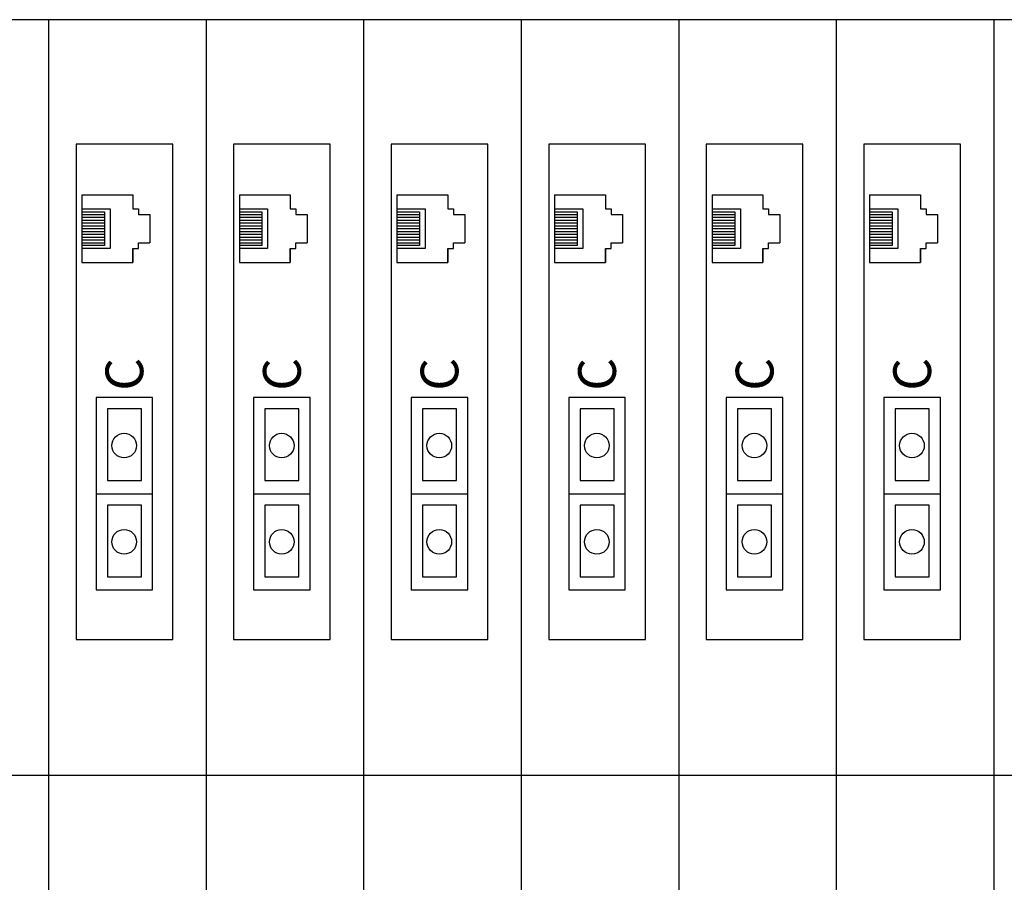
# Model space of a CAD drawing. Extents: x -1 to 2527, y -1 to 841.
# Drawn here: x 2474 to 2491, y 540 to 555 of the extents above; entities that cross this region are included whole.
import ezdxf
from ezdxf.enums import TextEntityAlignment as Align

# ---------------------------------------------------------------- set-up
doc = ezdxf.new("R2010")
doc.units = 0
doc.header["$LTSCALE"] = 10
doc.header["$MEASUREMENT"] = 0
doc.layers.add('APPARATI', color=1, linetype='CONTINUOUS', lineweight=30)
doc.styles.add('ROMANS', font='romans', dxfattribs={"height": 3})

msp = doc.modelspace()

# ---------------------------------------------------------------- linework, layer by layer
at = {"layer": 'APPARATI'}
for p, q in [((2508.45, 554.942), (2461.89, 554.942)), ((2508.45, 554.942), (2461.89, 554.942)), ((2508.45, 554.942), (2461.89, 554.942)), ((2474.528, 554.942), (2474.528, 542.126)), ((2477.201, 554.942), (2477.201, 542.126)), ((2479.873, 554.942), (2479.873, 542.126)), ((2482.546, 554.942), (2482.546, 542.126)), ((2485.219, 554.942), (2485.219, 542.126)), ((2487.892, 554.942), (2487.892, 542.126)), ((2490.565, 554.942), (2490.565, 542.126)), ((2474.995, 552.83), (2474.995, 544.43)), ((2476.635, 552.83), (2474.995, 552.83)), ((2476.635, 544.43), (2476.635, 552.83)), ((2477.668, 552.83), (2477.668, 544.43)), ((2479.308, 552.83), (2477.668, 552.83)), ((2479.308, 544.43), (2479.308, 552.83)), ((2480.341, 552.83), (2480.341, 544.43)), ((2481.981, 552.83), (2480.341, 552.83)), ((2481.981, 544.43), (2481.981, 552.83)), ((2483.014, 552.83), (2483.014, 544.43)), ((2484.654, 552.83), (2483.014, 552.83)), ((2484.654, 544.43), (2484.654, 552.83)), ((2485.687, 552.83), (2485.687, 544.43)), ((2487.327, 552.83), (2485.687, 552.83)), ((2487.327, 544.43), (2487.327, 552.83)), ((2488.36, 552.83), (2488.36, 544.43)), ((2490, 552.83), (2488.36, 552.83)), ((2490, 544.43), (2490, 552.83)), ((2475.093, 551.974), (2475.957, 551.974)), ((2475.093, 551.974), (2475.093, 550.822)), ((2475.957, 551.974), (2475.957, 551.734)), ((2475.957, 551.974), (2475.957, 551.734)), ((2477.766, 551.974), (2478.63, 551.974)), ((2477.766, 551.974), (2477.766, 550.822)), ((2478.63, 551.974), (2478.63, 551.734)), ((2478.63, 551.974), (2478.63, 551.734)), ((2480.439, 551.974), (2481.303, 551.974)), ((2480.439, 551.974), (2480.439, 550.822)), ((2481.303, 551.974), (2481.303, 551.734)), ((2481.303, 551.974), (2481.303, 551.734)), ((2483.112, 551.974), (2483.976, 551.974)), ((2483.112, 551.974), (2483.112, 550.822)), ((2483.976, 551.974), (2483.976, 551.734)), ((2483.976, 551.974), (2483.976, 551.734)), ((2485.785, 551.974), (2486.649, 551.974)), ((2485.785, 551.974), (2485.785, 550.822)), ((2486.649, 551.974), (2486.649, 551.734)), ((2486.649, 551.974), (2486.649, 551.734)), ((2488.458, 551.974), (2489.322, 551.974)), ((2488.458, 551.974), (2488.458, 550.822)), ((2489.322, 551.974), (2489.322, 551.734)), ((2489.322, 551.974), (2489.322, 551.734)), ((2475.093, 551.734), (2475.573, 551.734)), ((2475.573, 551.734), (2475.573, 551.062)), ((2475.957, 551.734), (2476.053, 551.734)), ((2476.053, 551.734), (2476.053, 551.638)), ((2477.766, 551.734), (2478.246, 551.734)), ((2478.246, 551.734), (2478.246, 551.062)), ((2478.63, 551.734), (2478.726, 551.734)), ((2478.726, 551.734), (2478.726, 551.638)), ((2480.439, 551.734), (2480.919, 551.734)), ((2480.919, 551.734), (2480.919, 551.062)), ((2481.303, 551.734), (2481.399, 551.734)), ((2481.399, 551.734), (2481.399, 551.638)), ((2483.112, 551.734), (2483.592, 551.734)), ((2483.592, 551.734), (2483.592, 551.062)), ((2483.976, 551.734), (2484.072, 551.734)), ((2484.072, 551.734), (2484.072, 551.638)), ((2485.785, 551.734), (2486.265, 551.734)), ((2486.265, 551.734), (2486.265, 551.062)), ((2486.649, 551.734), (2486.745, 551.734)), ((2486.745, 551.734), (2486.745, 551.638)), ((2488.458, 551.734), (2488.938, 551.734)), ((2488.938, 551.734), (2488.938, 551.062)), ((2489.322, 551.734), (2489.418, 551.734)), ((2489.418, 551.734), (2489.418, 551.638)), ((2475.093, 551.686), (2475.477, 551.686)), ((2475.093, 551.638), (2475.477, 551.638)), ((2475.093, 551.59), (2475.477, 551.59)), ((2475.477, 551.686), (2475.477, 551.11)), ((2476.053, 551.638), (2476.245, 551.638)), ((2476.245, 551.638), (2476.245, 551.158)), ((2477.766, 551.686), (2478.15, 551.686)), ((2477.766, 551.638), (2478.15, 551.638)), ((2477.766, 551.59), (2478.15, 551.59)), ((2478.15, 551.686), (2478.15, 551.11)), ((2478.726, 551.638), (2478.918, 551.638)), ((2478.918, 551.638), (2478.918, 551.158)), ((2480.439, 551.686), (2480.823, 551.686)), ((2480.439, 551.638), (2480.823, 551.638)), ((2480.439, 551.59), (2480.823, 551.59)), ((2480.823, 551.686), (2480.823, 551.11)), ((2481.399, 551.638), (2481.591, 551.638)), ((2481.591, 551.638), (2481.591, 551.158)), ((2483.112, 551.686), (2483.496, 551.686)), ((2483.112, 551.638), (2483.496, 551.638)), ((2483.112, 551.59), (2483.496, 551.59)), ((2483.496, 551.686), (2483.496, 551.11)), ((2484.072, 551.638), (2484.264, 551.638)), ((2484.264, 551.638), (2484.264, 551.158)), ((2485.785, 551.686), (2486.169, 551.686)), ((2485.785, 551.638), (2486.169, 551.638)), ((2485.785, 551.59), (2486.169, 551.59)), ((2486.169, 551.686), (2486.169, 551.11)), ((2486.745, 551.638), (2486.937, 551.638)), ((2486.937, 551.638), (2486.937, 551.158)), ((2488.458, 551.686), (2488.842, 551.686)), ((2488.458, 551.638), (2488.842, 551.638)), ((2488.458, 551.59), (2488.842, 551.59)), ((2488.842, 551.686), (2488.842, 551.11)), ((2489.418, 551.638), (2489.61, 551.638)), ((2489.61, 551.638), (2489.61, 551.158)), ((2475.093, 551.542), (2475.477, 551.542)), ((2475.093, 551.494), (2475.477, 551.494)), ((2475.093, 551.446), (2475.477, 551.446)), ((2477.766, 551.542), (2478.15, 551.542)), ((2477.766, 551.494), (2478.15, 551.494)), ((2477.766, 551.446), (2478.15, 551.446)), ((2480.439, 551.542), (2480.823, 551.542)), ((2480.439, 551.494), (2480.823, 551.494)), ((2480.439, 551.446), (2480.823, 551.446)), ((2483.112, 551.542), (2483.496, 551.542)), ((2483.112, 551.494), (2483.496, 551.494)), ((2483.112, 551.446), (2483.496, 551.446)), ((2485.785, 551.542), (2486.169, 551.542)), ((2485.785, 551.494), (2486.169, 551.494)), ((2485.785, 551.446), (2486.169, 551.446)), ((2488.458, 551.542), (2488.842, 551.542)), ((2488.458, 551.494), (2488.842, 551.494)), ((2488.458, 551.446), (2488.842, 551.446)), ((2475.093, 551.398), (2475.477, 551.398)), ((2475.093, 551.35), (2475.477, 551.35)), ((2475.093, 551.302), (2475.477, 551.302)), ((2475.093, 551.254), (2475.477, 551.254)), ((2477.766, 551.398), (2478.15, 551.398)), ((2477.766, 551.35), (2478.15, 551.35)), ((2477.766, 551.302), (2478.15, 551.302)), ((2477.766, 551.254), (2478.15, 551.254)), ((2480.439, 551.398), (2480.823, 551.398)), ((2480.439, 551.35), (2480.823, 551.35)), ((2480.439, 551.302), (2480.823, 551.302)), ((2480.439, 551.254), (2480.823, 551.254)), ((2483.112, 551.398), (2483.496, 551.398)), ((2483.112, 551.35), (2483.496, 551.35)), ((2483.112, 551.302), (2483.496, 551.302)), ((2483.112, 551.254), (2483.496, 551.254)), ((2485.785, 551.398), (2486.169, 551.398)), ((2485.785, 551.35), (2486.169, 551.35)), ((2485.785, 551.302), (2486.169, 551.302)), ((2485.785, 551.254), (2486.169, 551.254)), ((2488.458, 551.398), (2488.842, 551.398)), ((2488.458, 551.35), (2488.842, 551.35)), ((2488.458, 551.302), (2488.842, 551.302)), ((2488.458, 551.254), (2488.842, 551.254)), ((2475.093, 551.206), (2475.477, 551.206)), ((2475.093, 551.158), (2475.477, 551.158)), ((2475.477, 551.11), (2475.093, 551.11)), ((2476.053, 551.158), (2476.245, 551.158)), ((2476.053, 551.062), (2476.053, 551.158)), ((2477.766, 551.206), (2478.15, 551.206)), ((2477.766, 551.158), (2478.15, 551.158)), ((2478.15, 551.11), (2477.766, 551.11)), ((2478.726, 551.158), (2478.918, 551.158)), ((2478.726, 551.062), (2478.726, 551.158)), ((2480.439, 551.206), (2480.823, 551.206)), ((2480.439, 551.158), (2480.823, 551.158)), ((2480.823, 551.11), (2480.439, 551.11)), ((2481.399, 551.158), (2481.591, 551.158)), ((2481.399, 551.062), (2481.399, 551.158)), ((2483.112, 551.206), (2483.496, 551.206)), ((2483.112, 551.158), (2483.496, 551.158)), ((2483.496, 551.11), (2483.112, 551.11)), ((2484.072, 551.158), (2484.264, 551.158)), ((2484.072, 551.062), (2484.072, 551.158)), ((2485.785, 551.206), (2486.169, 551.206)), ((2485.785, 551.158), (2486.169, 551.158)), ((2486.169, 551.11), (2485.785, 551.11)), ((2486.745, 551.158), (2486.937, 551.158)), ((2486.745, 551.062), (2486.745, 551.158)), ((2488.458, 551.206), (2488.842, 551.206)), ((2488.458, 551.158), (2488.842, 551.158)), ((2488.842, 551.11), (2488.458, 551.11)), ((2489.418, 551.158), (2489.61, 551.158)), ((2489.418, 551.062), (2489.418, 551.158)), ((2475.573, 551.062), (2475.093, 551.062)), ((2475.957, 550.822), (2475.957, 551.062)), ((2475.957, 551.062), (2475.957, 550.822)), ((2475.957, 551.062), (2476.053, 551.062)), ((2478.246, 551.062), (2477.766, 551.062)), ((2478.63, 550.822), (2478.63, 551.062)), ((2478.63, 551.062), (2478.63, 550.822)), ((2478.63, 551.062), (2478.726, 551.062)), ((2480.919, 551.062), (2480.439, 551.062)), ((2481.303, 550.822), (2481.303, 551.062)), ((2481.303, 551.062), (2481.303, 550.822)), ((2481.303, 551.062), (2481.399, 551.062)), ((2483.592, 551.062), (2483.112, 551.062)), ((2483.976, 550.822), (2483.976, 551.062)), ((2483.976, 551.062), (2483.976, 550.822)), ((2483.976, 551.062), (2484.072, 551.062)), ((2486.265, 551.062), (2485.785, 551.062)), ((2486.649, 550.822), (2486.649, 551.062)), ((2486.649, 551.062), (2486.649, 550.822)), ((2486.649, 551.062), (2486.745, 551.062)), ((2488.938, 551.062), (2488.458, 551.062)), ((2489.322, 550.822), (2489.322, 551.062)), ((2489.322, 551.062), (2489.322, 550.822)), ((2489.322, 551.062), (2489.418, 551.062)), ((2475.093, 550.822), (2475.957, 550.822)), ((2477.766, 550.822), (2478.63, 550.822)), ((2480.439, 550.822), (2481.303, 550.822)), ((2483.112, 550.822), (2483.976, 550.822)), ((2485.785, 550.822), (2486.649, 550.822)), ((2488.458, 550.822), (2489.322, 550.822)), ((2475.335, 546.902), (2476.295, 546.902)), ((2478.008, 546.902), (2478.968, 546.902)), ((2480.681, 546.902), (2481.641, 546.902)), ((2483.354, 546.902), (2484.314, 546.902)), ((2486.027, 546.902), (2486.987, 546.902)), ((2488.7, 546.902), (2489.66, 546.902)), ((2474.995, 544.43), (2476.635, 544.43)), ((2477.668, 544.43), (2479.308, 544.43)), ((2480.341, 544.43), (2481.981, 544.43)), ((2483.014, 544.43), (2484.654, 544.43)), ((2485.687, 544.43), (2487.327, 544.43)), ((2488.36, 544.43), (2490, 544.43)), ((2508.45, 542.126), (2461.89, 542.126)), ((2474.528, 542.126), (2474.528, 529.31)), ((2477.201, 542.126), (2477.201, 529.31)), ((2479.873, 542.126), (2479.873, 529.31)), ((2482.546, 542.126), (2482.546, 529.31)), ((2485.219, 542.126), (2485.219, 529.31)), ((2487.892, 542.126), (2487.892, 529.31)), ((2490.565, 542.126), (2490.565, 529.31))]:
    msp.add_line(p, q, dxfattribs=at)
for points in [[(2475.335, 545.27), (2476.295, 545.27), (2476.295, 548.534), (2475.335, 548.534)], [(2478.008, 545.27), (2478.968, 545.27), (2478.968, 548.534), (2478.008, 548.534)], [(2480.681, 545.27), (2481.641, 545.27), (2481.641, 548.534), (2480.681, 548.534)], [(2483.354, 545.27), (2484.314, 545.27), (2484.314, 548.534), (2483.354, 548.534)], [(2486.027, 545.27), (2486.987, 545.27), (2486.987, 548.534), (2486.027, 548.534)], [(2488.7, 545.27), (2489.66, 545.27), (2489.66, 548.534), (2488.7, 548.534)], [(2475.527, 547.126), (2476.103, 547.126), (2476.103, 548.342), (2475.527, 548.342)], [(2478.2, 547.126), (2478.776, 547.126), (2478.776, 548.342), (2478.2, 548.342)], [(2480.873, 547.126), (2481.449, 547.126), (2481.449, 548.342), (2480.873, 548.342)], [(2483.546, 547.126), (2484.122, 547.126), (2484.122, 548.342), (2483.546, 548.342)], [(2486.219, 547.126), (2486.795, 547.126), (2486.795, 548.342), (2486.219, 548.342)], [(2488.892, 547.126), (2489.468, 547.126), (2489.468, 548.342), (2488.892, 548.342)], [(2475.527, 545.494), (2476.103, 545.494), (2476.103, 546.71), (2475.527, 546.71)], [(2478.2, 545.494), (2478.776, 545.494), (2478.776, 546.71), (2478.2, 546.71)], [(2480.873, 545.494), (2481.449, 545.494), (2481.449, 546.71), (2480.873, 546.71)], [(2483.546, 545.494), (2484.122, 545.494), (2484.122, 546.71), (2483.546, 546.71)], [(2486.219, 545.494), (2486.795, 545.494), (2486.795, 546.71), (2486.219, 546.71)], [(2488.892, 545.494), (2489.468, 545.494), (2489.468, 546.71), (2488.892, 546.71)]]:
    msp.add_lwpolyline(points, close=True, dxfattribs=at)
for centre in [(2475.812, 547.719), (2478.485, 547.719), (2481.158, 547.719), (2483.831, 547.719), (2486.504, 547.719), (2489.177, 547.719), (2475.812, 546.087), (2478.485, 546.087), (2481.158, 546.087), (2483.831, 546.087), (2486.504, 546.087), (2489.177, 546.087)]:
    msp.add_circle(centre, 0.209, dxfattribs=at)

# ---------------------------------------------------------------- texts
at = {"layer": 'APPARATI', "style": 'ROMANS'}
for p in [(2475.815, 548.649), (2478.488, 548.649), (2481.161, 548.649), (2483.834, 548.649), (2486.507, 548.649), (2489.18, 548.649)]:
    msp.add_attdef('C', text='', height=0.64, rotation=90, dxfattribs=at).set_placement(p, align=Align.MIDDLE_LEFT)

doc.saveas('drawing.dxf')
